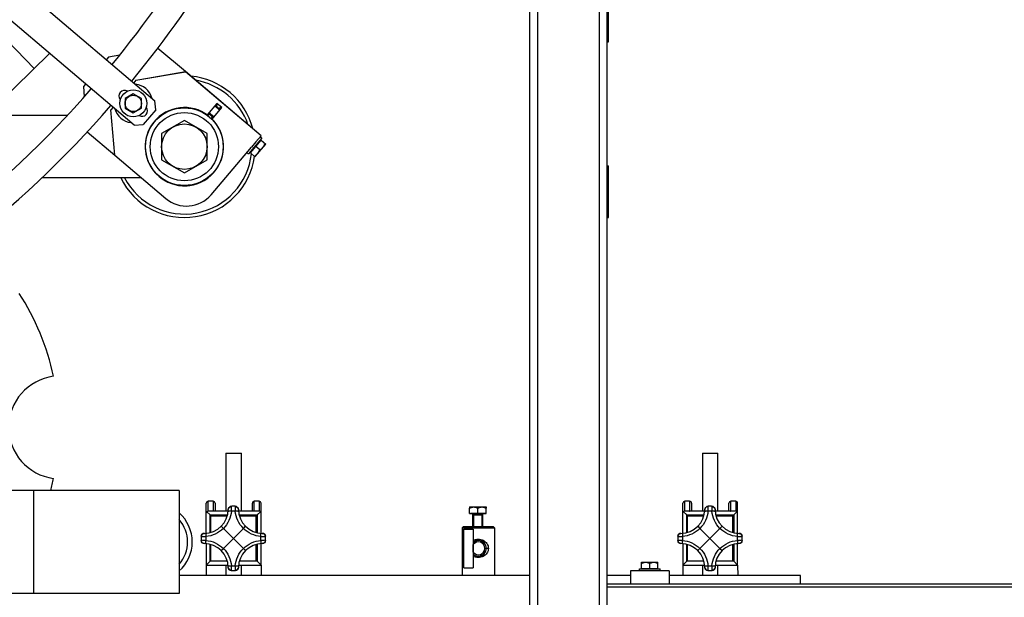
# Model space of a CAD drawing. Units: millimetres. Extents: x 0 to 420, y 0 to 297.
# Drawn here: x 209 to 239, y 90 to 107 of the extents above; entities that cross this region are included whole.
import ezdxf

# ---------------------------------------------------------------- set-up
doc = ezdxf.new("R2010")
doc.units = ezdxf.units.MM
doc.header["$LTSCALE"] = 23.1
doc.layers.get('0').update_dxf_attribs({"linetype": 'CONTINUOUS'})
for name, color, linetype in [('BEZUGSACHSEN', 7, 'CONTINUOUS'), ('FASEN', 7, 'CONTINUOUS'), ('NORM', 7, 'CONTINUOUS'), ('RUNDUNGEN', 7, 'CONTINUOUS')]:
    doc.layers.add(name, color=color, linetype=linetype)

msp = doc.modelspace()

# ---------------------------------------------------------------- linework, layer by layer
at = {"color": 7, "linetype": 'Continuous'}
for p, q in [((207.83925, 107.12218), (208.95627, 105.97665)), ((207.13373, 104.19947), (209.43197, 106.4405)), ((212.11508, 105.60782), (213.65376, 105.87619)), ((212.23984, 105.63113), (213.65541, 105.87813)), ((216.0029, 103.88422), (213.65376, 105.87619)), ((216.0047, 103.88633), (213.65541, 105.87813)), ((212.11508, 105.60782), (212.05028, 105.53141)), ((212.2383, 105.62931), (212.23984, 105.63113)), ((214.62869, 104.89216), (214.32594, 104.53512)), ((214.78123, 104.76281), (214.62869, 104.89216)), ((211.40354, 104.7687), (211.33899, 104.69257)), ((211.45498, 103.28285), (211.33899, 104.69257)), ((214.47848, 104.40577), (214.78123, 104.76281)), ((214.60909, 104.80737), (214.6591, 104.86636)), ((214.75063, 104.78876), (214.70062, 104.72976)), ((209.98036, 104.51213), (207.72551, 104.51213)), ((212.89661, 104.51213), (212.88042, 104.51213)), ((213.61843, 104.3632), (212.91083, 103.95467)), ((214.32603, 103.95467), (213.61843, 104.3632)), ((214.35808, 104.51131), (214.40043, 104.56126)), ((214.49196, 104.48365), (214.44961, 104.43371)), ((212.91083, 103.95467), (212.91083, 103.1376)), ((214.32603, 103.1376), (214.32603, 103.95467)), ((215.84077, 103.69302), (216.0047, 103.88633)), ((214.45072, 102.05372), (215.69938, 103.52627)), ((211.45498, 103.28285), (213.04127, 101.93775)), ((212.91083, 103.1376), (213.61843, 102.72907)), ((213.61843, 102.72907), (214.32603, 103.1376)), ((212.28371, 102.58013), (209.19436, 102.58013)), ((212.89661, 102.58013), (212.88492, 102.58013)), ((214.91083, 94.02742), (215.39083, 94.02742)), ((214.91083, 94.02742), (214.91083, 92.22742)), ((215.39083, 92.22742), (215.39083, 94.02742)), ((229.71083, 94.02742), (230.19083, 94.02742)), ((229.71083, 94.02742), (229.71083, 92.22742)), ((230.19083, 92.22742), (230.19083, 94.02742)), ((213.45799, 92.86742), (208.25799, 92.86742)), ((208.93251, 92.86742), (208.93251, 89.66742)), ((213.45799, 92.86742), (213.45799, 89.66742)), ((214.30083, 91.53598), (214.30083, 92.47353)), ((214.51083, 92.53353), (214.36083, 92.53353)), ((214.57083, 92.47353), (214.57083, 92.22782)), ((215.73083, 92.22782), (215.73083, 92.47353)), ((215.94083, 92.53353), (215.79083, 92.53353)), ((216.00083, 91.53467), (216.00083, 92.47353)), ((229.10083, 91.53598), (229.10083, 92.47353)), ((229.31083, 92.53353), (229.16083, 92.53353)), ((229.37083, 92.47353), (229.37083, 92.22782)), ((230.53083, 92.22782), (230.53083, 92.47353)), ((230.74083, 92.53353), (230.59083, 92.53353)), ((230.80083, 91.53467), (230.80083, 92.47353)), ((214.32103, 92.20722), (214.42083, 92.10742)), ((214.44083, 92.09542), (214.95879, 92.09542)), ((214.44083, 91.56312), (214.44083, 92.09542)), ((214.44083, 92.07542), (214.95313, 92.07542)), ((214.51083, 92.22782), (214.51773, 92.22782)), ((214.98105, 92.22782), (214.51773, 92.22782)), ((215.78393, 92.22782), (215.30062, 92.22782)), ((215.32288, 92.09542), (215.86083, 92.09542)), ((215.32853, 92.07542), (215.84083, 92.07542)), ((215.78393, 92.22782), (215.79083, 92.22782)), ((215.84083, 92.07542), (215.84083, 91.56312)), ((215.86083, 92.09542), (215.86083, 91.55747)), ((215.98063, 92.20722), (215.88083, 92.10742)), ((229.12103, 92.20722), (229.22083, 92.10742)), ((229.24083, 92.09542), (229.75879, 92.09542)), ((229.24083, 91.56312), (229.24083, 92.09542)), ((229.24083, 92.07542), (229.75313, 92.07542)), ((229.31083, 92.22782), (229.31773, 92.22782)), ((229.78105, 92.22782), (229.31773, 92.22782)), ((230.58393, 92.22782), (230.10062, 92.22782)), ((230.12288, 92.09542), (230.66083, 92.09542)), ((230.12853, 92.07542), (230.64083, 92.07542)), ((230.58393, 92.22782), (230.59083, 92.22782)), ((230.64083, 92.07542), (230.64083, 91.56312)), ((230.66083, 92.09542), (230.66083, 91.55747)), ((230.78063, 92.20722), (230.68083, 92.10742)), ((214.76298, 91.75328), (214.83022, 91.68603)), ((215.45144, 91.68603), (215.51869, 91.75328)), ((229.56298, 91.75328), (229.63022, 91.68603)), ((230.25144, 91.68603), (230.31869, 91.75328)), ((215.45145, 91.06481), (214.83022, 91.68603)), ((215.45144, 91.68603), (214.83022, 91.06481)), ((222.29483, 91.66742), (222.59083, 91.66742)), ((222.29483, 90.46742), (222.29483, 91.66742)), ((222.59083, 91.66742), (222.59083, 90.46742)), ((230.25145, 91.06481), (229.63022, 91.68603)), ((230.25144, 91.68603), (229.63022, 91.06481)), ((214.30083, 91.21487), (214.30083, 90.54742)), ((214.44083, 90.67542), (214.44083, 91.18773)), ((215.84083, 91.18773), (215.84083, 90.67542)), ((215.86083, 91.19338), (215.86083, 90.67542)), ((216.00083, 90.54742), (216.00083, 91.21618)), ((229.10083, 91.21487), (229.10083, 90.54742)), ((229.24083, 90.67542), (229.24083, 91.18773)), ((230.64083, 91.18773), (230.64083, 90.67542)), ((230.66083, 91.19338), (230.66083, 90.67542)), ((230.80083, 90.54742), (230.80083, 91.21618)), ((214.76298, 90.99757), (214.83022, 91.06481)), ((215.45145, 91.06481), (215.51869, 90.99757)), ((229.56298, 90.99757), (229.63022, 91.06481)), ((230.25145, 91.06481), (230.31869, 90.99757)), ((214.30083, 90.54742), (214.29417, 90.22742)), ((214.30083, 90.54742), (214.42083, 90.66742)), ((214.30083, 90.54742), (214.97851, 90.54742)), ((214.95313, 90.67542), (214.44083, 90.67542)), ((214.91083, 90.54742), (214.91083, 90.22742)), ((215.30316, 90.54742), (216.00083, 90.54742)), ((215.86083, 90.67542), (215.32853, 90.67542)), ((215.39083, 90.22742), (215.39083, 90.54742)), ((215.88083, 90.66742), (216.00083, 90.54742)), ((216.00083, 90.54742), (216.0075, 90.22742)), ((229.10083, 90.54742), (229.09417, 90.22742)), ((229.10083, 90.54742), (229.22083, 90.66742)), ((229.10083, 90.54742), (229.77851, 90.54742)), ((229.75313, 90.67542), (229.24083, 90.67542)), ((229.71083, 90.54742), (229.71083, 90.22742)), ((230.10316, 90.54742), (230.80083, 90.54742)), ((230.66083, 90.67542), (230.12853, 90.67542)), ((230.19083, 90.22742), (230.19083, 90.54742)), ((230.68083, 90.66742), (230.80083, 90.54742)), ((230.80083, 90.54742), (230.8075, 90.22742)), ((224.35083, 90.22742), (213.45799, 90.22742)), ((222.29483, 90.46742), (222.59083, 90.46742)), ((227.47083, 90.22742), (226.75083, 90.22742)), ((228.67083, 90.36742), (227.47083, 90.36742)), ((227.47083, 90.36742), (227.47083, 89.96742)), ((228.67083, 90.36742), (228.67083, 89.96742)), ((232.75083, 90.22742), (228.67083, 90.22742)), ((232.75083, 89.96742), (232.75083, 90.22741)), ((213.45799, 89.66742), (208.25799, 89.66742))]:
    msp.add_line(p, q, dxfattribs=at)
at = {"color": 9, "linetype": 'Continuous'}
for p, q in [((214.36083, 92.22702), (214.36083, 92.53353)), ((214.51083, 92.53353), (214.51083, 92.22782)), ((215.18656, 92.37413), (215.0951, 92.37413)), ((215.79083, 92.22782), (215.79083, 92.53353)), ((215.94083, 92.53353), (215.94083, 92.22702)), ((229.16083, 92.22702), (229.16083, 92.53353)), ((229.31083, 92.53353), (229.31083, 92.22782)), ((229.98656, 92.37413), (229.8951, 92.37413)), ((230.59083, 92.22782), (230.59083, 92.53353)), ((230.74083, 92.53353), (230.74083, 92.22702)), ((214.98099, 92.22702), (214.36083, 92.22702)), ((214.42083, 92.10742), (214.96164, 92.10742)), ((214.42083, 91.55747), (214.42083, 92.10742)), ((215.20179, 92.22849), (215.07988, 92.22849)), ((215.94083, 92.22702), (215.30068, 92.22702)), ((215.32002, 92.10742), (215.88083, 92.10742)), ((215.88083, 92.10742), (215.88083, 91.55271)), ((229.78099, 92.22702), (229.16083, 92.22702)), ((229.22083, 92.10742), (229.76164, 92.10742)), ((229.22083, 91.55747), (229.22083, 92.10742)), ((230.00179, 92.22849), (229.87988, 92.22849)), ((230.74083, 92.22702), (230.10068, 92.22702)), ((230.12002, 92.10742), (230.68083, 92.10742)), ((230.68083, 92.10742), (230.68083, 91.55271)), ((214.28777, 91.43638), (214.28777, 91.31447)), ((215.9939, 91.31446), (215.9939, 91.43637)), ((229.08777, 91.43638), (229.08777, 91.31447)), ((230.7939, 91.31446), (230.7939, 91.43637)), ((214.14212, 91.42116), (214.14212, 91.32969)), ((214.42083, 90.66742), (214.42083, 91.19338)), ((215.88083, 91.19814), (215.88083, 90.66742)), ((216.13954, 91.32969), (216.13954, 91.42116)), ((228.94212, 91.42116), (228.94212, 91.32969)), ((229.22083, 90.66742), (229.22083, 91.19338)), ((230.68083, 91.19814), (230.68083, 90.66742)), ((230.93954, 91.32969), (230.93954, 91.42116)), ((214.95554, 90.66742), (214.42083, 90.66742)), ((215.07987, 90.52236), (215.20179, 90.52236)), ((215.88083, 90.66742), (215.32613, 90.66742)), ((229.75554, 90.66742), (229.22083, 90.66742)), ((229.87987, 90.52236), (230.00179, 90.52236)), ((230.68083, 90.66742), (230.12613, 90.66742)), ((215.0951, 90.37672), (215.18656, 90.37672)), ((229.8951, 90.37672), (229.98656, 90.37672)), ((226.75083, 89.87542), (253.55083, 89.87542))]:
    msp.add_line(p, q, dxfattribs=at)
at = {"color": 3, "linetype": 'Continuous'}
msp.add_line((226.75083, 89.96742), (253.55083, 89.96742), dxfattribs=at)
at = {"color": 7, "linetype": 'Continuous'}
for points in [[(214.3949, 92.13335), (214.40754, 92.12065), (214.42083, 92.10742)], [(215.90676, 92.13335), (215.89407, 92.12071), (215.88083, 92.10742)], [(229.1949, 92.13335), (229.20754, 92.12065), (229.22083, 92.10742)], [(230.70676, 92.13335), (230.69407, 92.12071), (230.68083, 92.10742)]]:
    msp.add_lwpolyline(points, dxfattribs=at)
for radius in [1.206, 1.06, 0.7076]:
    msp.add_circle((213.61843, 103.54613), radius, dxfattribs=at)
for centre, radius, start, end in [((185.55083, 127.34613), 33.44, 320.560399, 328.972113), ((185.55083, 127.34613), 34.24, 320.540365, 328.99593), ((213.61861, 103.54613), 2.2, 14.738468, 84.676136), ((185.55083, 127.34613), 33.44, 297.056541, 318.846902), ((212.032, 104.89135), 0.6, 16.274791, 83.226572), ((185.55083, 127.34613), 34.24, 297.008452, 318.86692), ((212.032, 104.89135), 0.6, 196.274791, 263.226572), ((213.61843, 103.54613), 1.216, 52.535853, 46.879367), ((213.62025, 103.54807), 1.216, 138.269606, 317.267115), ((213.61861, 103.54613), 2.2, 206.045957, 352.143257), ((213.68801, 102.70046), 1, 229.703629, 319.703629), ((214.36083, 92.47353), 0.06, 90, 180), ((214.51083, 92.47353), 0.06, 0, 90), ((215.08316, 92.27357), 0.1, 93.674346, 179.229975), ((215.14083, 91.37542), 1, 86.325654, 93.674348), ((215.19851, 92.27357), 0.1, 0.770021, 86.325648), ((215.79083, 92.47353), 0.06, 90, 179.999999), ((215.94083, 92.47353), 0.06, 0, 90), ((229.16083, 92.47353), 0.06, 90, 180), ((229.31083, 92.47353), 0.06, 0, 90), ((229.88316, 92.27357), 0.1, 93.674346, 179.229975), ((229.94083, 91.37542), 1, 86.325654, 93.674348), ((229.99851, 92.27357), 0.1, 0.770021, 86.325648), ((230.59083, 92.47353), 0.06, 90, 179.999999), ((230.74083, 92.47353), 0.06, 0, 90), ((212.65799, 91.26742), 1.206, 311.583451, 48.416549), ((214.23123, 92.28502), 0.752, 270.770021, 359.229979), ((216.05043, 92.28502), 0.752, 180.770021, 269.229979), ((229.03123, 92.28502), 0.752, 270.770021, 359.229979), ((230.85043, 92.28502), 0.752, 180.770021, 269.229979), ((212.65799, 91.26742), 1.06, 319.019524, 40.980476), ((215.14083, 91.37542), 1, 176.325654, 183.674348), ((214.24268, 91.4331), 0.1, 90.770021, 176.325653), ((216.03898, 91.4331), 0.1, 3.674346, 89.229979), ((215.14083, 91.37542), 1, 356.325654, 3.674348), ((229.94083, 91.37542), 1, 176.325654, 183.674348), ((229.04268, 91.4331), 0.1, 90.770021, 176.325653), ((230.83898, 91.4331), 0.1, 3.674346, 89.229979), ((229.94083, 91.37542), 1, 356.325654, 3.674348), ((214.24268, 91.31775), 0.1, 183.674346, 269.229979), ((214.23123, 90.46582), 0.752, 0.770021, 89.229979), ((216.05043, 90.46582), 0.752, 90.770021, 179.229979), ((216.03898, 91.31775), 0.1, 270.770021, 356.325644), ((229.04268, 91.31775), 0.1, 183.674346, 269.229979), ((229.03123, 90.46582), 0.752, 0.770021, 89.229979), ((230.85043, 90.46582), 0.752, 90.770021, 179.229979), ((230.83898, 91.31775), 0.1, 270.770021, 356.325644), ((215.08316, 90.47727), 0.1, 180.770021, 266.325642), ((215.14083, 91.37542), 1, 266.325653, 273.674347), ((215.19851, 90.47727), 0.1, 273.674346, 359.229975), ((229.88316, 90.47727), 0.1, 180.770021, 266.325642), ((229.94083, 91.37542), 1, 266.325653, 273.674347), ((229.99851, 90.47727), 0.1, 273.674346, 359.229975)]:
    msp.add_arc(centre, radius, start, end, dxfattribs=at)
at = {"color": 9, "linetype": 'Continuous'}
for centre, radius, start, end in [((213.61861, 103.54613), 2.09256, 19.191253, 80.231422), ((213.61861, 103.54613), 2.09256, 207.498517, 354.034798), ((215.08314, 92.27203), 0.10056, 89.993168, 95.539928), ((210.80271, 92.39776), 4.28052, 357.733614, 359.662989), ((215.14156, 91.96777), 0.409, 97.85269, 98.210434), ((215.14243, 91.96151), 0.41532, 97.527807, 97.853516), ((215.14124, 91.97134), 0.40543, 96.534558, 97.542408), ((215.09256, 92.3241), 0.0501, 87.092636, 92.906856), ((215.14084, 91.56491), 0.81051, 86.76472, 93.23532), ((215.18911, 92.3241), 0.0501, 87.092902, 92.907084), ((215.15612, 92.10658), 0.26928, 83.213668, 83.50795), ((215.1378, 91.95074), 0.42619, 81.810431, 83.243907), ((215.19852, 92.27203), 0.10056, 84.460061, 90.006817), ((219.4638, 92.39763), 4.26536, 180.336451, 182.272686), ((229.88314, 92.27203), 0.10056, 89.993168, 95.539928), ((225.60271, 92.39776), 4.28052, 357.733614, 359.662989), ((229.94156, 91.96777), 0.409, 97.85269, 98.210434), ((229.94243, 91.96151), 0.41532, 97.527807, 97.853516), ((229.94124, 91.97134), 0.40543, 96.534558, 97.542408), ((229.89256, 92.3241), 0.0501, 87.092636, 92.906856), ((229.94084, 91.56491), 0.81051, 86.76472, 93.23532), ((229.98911, 92.3241), 0.0501, 87.092902, 92.907084), ((229.95612, 92.10658), 0.26928, 83.213668, 83.50795), ((229.9378, 91.95074), 0.42619, 81.810431, 83.243907), ((229.99852, 92.27203), 0.10056, 84.460061, 90.006817), ((234.2638, 92.39763), 4.26536, 180.336451, 182.272686), ((214.19216, 91.4237), 0.0501, 177.092993, 182.907067), ((214.56551, 91.37239), 0.42619, 171.810429, 173.243919), ((214.15985, 91.43842), 0.017, 176.327379, 180.006432), ((214.1603, 91.43843), 0.01745, 180.039348, 188.78562), ((214.16142, 91.4386), 0.01858, 188.769813, 194.361568), ((214.1624, 91.43884), 0.01959, 194.3395, 197.039247), ((214.24423, 91.43311), 0.10056, 174.460061, 180.006817), ((214.11862, 95.69839), 4.26536, 270.336452, 272.272686), ((216.16317, 95.71355), 4.28052, 267.73361, 269.662989), ((216.03744, 91.43311), 0.10056, 359.993151, 5.539913), ((215.73294, 91.37466), 0.40925, 7.852946, 8.210473), ((215.7271, 91.37384), 0.41515, 7.527928, 7.853772), ((215.73677, 91.37502), 0.40541, 6.534584, 7.542474), ((216.08951, 91.4237), 0.0501, 357.092669, 2.906856), ((228.99216, 91.4237), 0.0501, 177.092993, 182.907067), ((229.36551, 91.37239), 0.42619, 171.810429, 173.243919), ((228.95985, 91.43842), 0.017, 176.327379, 180.006432), ((228.9603, 91.43843), 0.01745, 180.039348, 188.78562), ((228.96142, 91.4386), 0.01858, 188.769813, 194.361568), ((228.9624, 91.43884), 0.01959, 194.3395, 197.039247), ((229.04423, 91.43311), 0.10056, 174.460061, 180.006817), ((228.91862, 95.69839), 4.26536, 270.336452, 272.272686), ((230.96317, 95.71355), 4.28052, 267.73361, 269.662989), ((230.83744, 91.43311), 0.10056, 359.993151, 5.539913), ((230.53294, 91.37466), 0.40925, 7.852946, 8.210473), ((230.5271, 91.37384), 0.41515, 7.527928, 7.853772), ((230.53677, 91.37502), 0.40541, 6.534584, 7.542474), ((230.88951, 91.4237), 0.0501, 357.092669, 2.906856), ((214.95134, 91.37544), 0.81051, 176.764724, 183.235317), ((214.19216, 91.32715), 0.0501, 177.092638, 182.906856), ((214.40973, 91.3907), 0.26933, 173.213688, 173.507906), ((214.54488, 91.37583), 0.40539, 186.534485, 187.542443), ((214.55461, 91.37701), 0.41519, 187.527949, 187.853762), ((214.54872, 91.37619), 0.40924, 187.852936, 188.210469), ((214.11849, 87.0373), 4.28052, 87.733614, 89.662989), ((214.24423, 91.31773), 0.10056, 179.993151, 185.539913), ((216.16301, 87.05415), 4.26367, 90.336213, 92.273218), ((216.03744, 91.31773), 0.10056, 354.460061, 0.006817), ((215.70748, 91.37985), 0.43497, 351.791074, 352.128983), ((215.75758, 91.37293), 0.38439, 352.12828, 352.48109), ((215.74987, 91.37418), 0.3922, 352.448187, 353.487389), ((215.33032, 91.37541), 0.81051, 356.764727, 3.235312), ((216.08951, 91.32715), 0.0501, 357.092993, 2.907066), ((229.75134, 91.37544), 0.81051, 176.764724, 183.235317), ((228.99216, 91.32715), 0.0501, 177.092638, 182.906856), ((229.20973, 91.3907), 0.26933, 173.213688, 173.507906), ((229.34488, 91.37583), 0.40539, 186.534485, 187.542443), ((229.35461, 91.37701), 0.41519, 187.527949, 187.853762), ((229.34872, 91.37619), 0.40924, 187.852936, 188.210469), ((228.91849, 87.0373), 4.28052, 87.733614, 89.662989), ((229.04423, 91.31773), 0.10056, 179.993151, 185.539913), ((230.96301, 87.05415), 4.26367, 90.336213, 92.273218), ((230.83744, 91.31773), 0.10056, 354.460061, 0.006817), ((230.50748, 91.37985), 0.43497, 351.791074, 352.128983), ((230.55758, 91.37293), 0.38439, 352.12828, 352.48109), ((230.54987, 91.37418), 0.3922, 352.448187, 353.487389), ((230.13032, 91.37541), 0.81051, 356.764727, 3.235312), ((230.88951, 91.32715), 0.0501, 357.092993, 2.907066), ((210.81831, 90.35323), 4.26492, 0.336277, 2.272716), ((219.48279, 90.35275), 4.28435, 177.731145, 179.6588), ((225.61831, 90.35323), 4.26492, 0.336277, 2.272716), ((234.28279, 90.35275), 4.28435, 177.731145, 179.6588), ((215.08314, 90.47882), 0.10056, 264.460164, 270.006929), ((215.14377, 90.79935), 0.42543, 261.808735, 263.244714), ((215.09256, 90.42675), 0.0501, 267.092901, 272.907022), ((215.12581, 90.64658), 0.27161, 263.216678, 263.508466), ((215.14082, 91.18594), 0.81051, 266.764732, 273.235312), ((215.13977, 90.78516), 0.41112, 276.535633, 277.530065), ((215.18911, 90.42675), 0.0501, 267.093289, 272.906969), ((215.14386, 90.75482), 0.3805, 277.518371, 277.873741), ((215.13733, 90.80208), 0.42821, 277.873031, 278.214351), ((215.19852, 90.47882), 0.10056, 269.993221, 275.539977), ((229.88314, 90.47882), 0.10056, 264.460164, 270.006929), ((229.94377, 90.79935), 0.42543, 261.808735, 263.244714), ((229.89256, 90.42675), 0.0501, 267.092901, 272.907022), ((229.92581, 90.64658), 0.27161, 263.216678, 263.508466), ((229.94082, 91.18594), 0.81051, 266.764732, 273.235312), ((229.93977, 90.78516), 0.41112, 276.535633, 277.530065), ((229.98911, 90.42675), 0.0501, 267.093289, 272.906969), ((229.94386, 90.75482), 0.3805, 277.518371, 277.873741), ((229.93733, 90.80208), 0.42821, 277.873031, 278.214351), ((229.99852, 90.47882), 0.10056, 269.993221, 275.539977)]:
    msp.add_arc(centre, radius, start, end, dxfattribs=at)
for points, knots in [([(214.98316, 92.27492), (214.98348, 92.29851), (215.00265, 92.34727), (215.0498, 92.36983), (215.07344, 92.37212)], [0, 0, 0, 0, 0.49835999, 1, 1, 1, 1]), ([(215.20823, 92.37212), (215.23187, 92.36983), (215.27901, 92.34727), (215.29818, 92.29851), (215.2985, 92.27492)], [0, 0, 0, 0, 0.50163998, 1, 1, 1, 1]), ([(229.78316, 92.27492), (229.78348, 92.29851), (229.80265, 92.34727), (229.8498, 92.36983), (229.87344, 92.37212)], [0, 0, 0, 0, 0.49835999, 1, 1, 1, 1]), ([(230.00823, 92.37212), (230.03187, 92.36983), (230.07901, 92.34727), (230.09818, 92.29851), (230.0985, 92.27492)], [0, 0, 0, 0, 0.50163998, 1, 1, 1, 1]), ([(215.07988, 92.22849), (215.07116, 92.12817), (215.01892, 91.92837), (214.90152, 91.75811), (214.83023, 91.68603)], [0, 0, 0, 0, 0.49830193, 1, 1, 1, 1]), ([(214.98027, 92.21839), (214.98058, 92.22182), (214.9932, 92.22727), (215.01269, 92.2296), (215.04429, 92.23087), (215.06733, 92.22956), (215.07988, 92.22849)], [0, 0, 0, 0, 0.10093335, 0.31686962, 0.63086711, 1, 1, 1, 1]), ([(215.20179, 92.22849), (215.21434, 92.22956), (215.23739, 92.23087), (215.26898, 92.2296), (215.28847, 92.22727), (215.30109, 92.22182), (215.30139, 92.21839)], [0, 0, 0, 0, 0.36914687, 0.68314675, 0.89907592, 1, 1, 1, 1]), ([(215.45145, 91.68604), (215.38016, 91.75812), (215.26277, 91.92838), (215.21052, 92.12818), (215.2018, 92.22849)], [0, 0, 0, 0, 0.50171606, 1, 1, 1, 1]), ([(229.87988, 92.22849), (229.87116, 92.12817), (229.81892, 91.92837), (229.70152, 91.75811), (229.63023, 91.68603)], [0, 0, 0, 0, 0.49830193, 1, 1, 1, 1]), ([(229.78027, 92.21839), (229.78058, 92.22182), (229.7932, 92.22727), (229.81269, 92.2296), (229.84429, 92.23087), (229.86733, 92.22956), (229.87988, 92.22849)], [0, 0, 0, 0, 0.10093335, 0.31686962, 0.63086711, 1, 1, 1, 1]), ([(230.00179, 92.22849), (230.01434, 92.22956), (230.03739, 92.23087), (230.06898, 92.2296), (230.08847, 92.22727), (230.10109, 92.22182), (230.10139, 92.21839)], [0, 0, 0, 0, 0.36914687, 0.68314675, 0.89907592, 1, 1, 1, 1]), ([(230.25145, 91.68604), (230.18016, 91.75812), (230.06277, 91.92838), (230.01052, 92.12818), (230.0018, 92.22849)], [0, 0, 0, 0, 0.50171606, 1, 1, 1, 1]), ([(214.14414, 91.44282), (214.14643, 91.46646), (214.16899, 91.5136), (214.21775, 91.53277), (214.24134, 91.53309)], [0, 0, 0, 0, 0.50163998, 1, 1, 1, 1]), ([(214.29787, 91.53598), (214.29444, 91.53568), (214.28899, 91.52306), (214.28665, 91.50357), (214.28539, 91.47198), (214.28669, 91.44893), (214.28777, 91.43638)], [0, 0, 0, 0, 0.10092472, 0.31685405, 0.63085356, 1, 1, 1, 1]), ([(214.83022, 91.68604), (214.75814, 91.61475), (214.58788, 91.49736), (214.38808, 91.44511), (214.28777, 91.43639)], [0, 0, 0, 0, 0.50171606, 1, 1, 1, 1]), ([(215.9939, 91.43637), (215.89358, 91.4451), (215.69378, 91.49734), (215.52352, 91.61474), (215.45144, 91.68603)], [0, 0, 0, 0, 0.49830193, 1, 1, 1, 1]), ([(215.9939, 91.43637), (215.99497, 91.44892), (215.99628, 91.47197), (215.99501, 91.50357), (215.99267, 91.52306), (215.98723, 91.53568), (215.9838, 91.53598)], [0, 0, 0, 0, 0.36913282, 0.68313026, 0.89906659, 1, 1, 1, 1]), ([(216.04033, 91.53309), (216.06392, 91.53277), (216.11268, 91.5136), (216.13523, 91.46646), (216.13752, 91.44282)], [0, 0, 0, 0, 0.49835999, 1, 1, 1, 1]), ([(228.94414, 91.44282), (228.94643, 91.46646), (228.96899, 91.5136), (229.01775, 91.53277), (229.04134, 91.53309)], [0, 0, 0, 0, 0.50163998, 1, 1, 1, 1]), ([(229.09787, 91.53598), (229.09444, 91.53568), (229.08899, 91.52306), (229.08665, 91.50357), (229.08539, 91.47198), (229.08669, 91.44893), (229.08777, 91.43638)], [0, 0, 0, 0, 0.10092472, 0.31685405, 0.63085356, 1, 1, 1, 1]), ([(229.63022, 91.68604), (229.55814, 91.61475), (229.38788, 91.49736), (229.18808, 91.44511), (229.08777, 91.43639)], [0, 0, 0, 0, 0.50171606, 1, 1, 1, 1]), ([(230.7939, 91.43637), (230.69358, 91.4451), (230.49378, 91.49734), (230.32352, 91.61474), (230.25144, 91.68603)], [0, 0, 0, 0, 0.49830193, 1, 1, 1, 1]), ([(230.7939, 91.43637), (230.79497, 91.44892), (230.79628, 91.47197), (230.79501, 91.50357), (230.79267, 91.52306), (230.78723, 91.53568), (230.7838, 91.53598)], [0, 0, 0, 0, 0.36913282, 0.68313026, 0.89906659, 1, 1, 1, 1]), ([(230.84033, 91.53309), (230.86392, 91.53277), (230.91268, 91.5136), (230.93523, 91.46646), (230.93752, 91.44282)], [0, 0, 0, 0, 0.49835999, 1, 1, 1, 1]), ([(214.24134, 91.21776), (214.21775, 91.21807), (214.16899, 91.23724), (214.14643, 91.28439), (214.14414, 91.30803)], [0, 0, 0, 0, 0.49835999, 1, 1, 1, 1]), ([(214.29787, 91.21487), (214.29444, 91.21517), (214.28899, 91.22779), (214.28665, 91.24728), (214.28539, 91.27888), (214.28669, 91.30193), (214.28777, 91.31447)], [0, 0, 0, 0, 0.10093335, 0.31686963, 0.63086712, 1, 1, 1, 1]), ([(214.28777, 91.31447), (214.38808, 91.30575), (214.58789, 91.25351), (214.75815, 91.13611), (214.83023, 91.06482)], [0, 0, 0, 0, 0.49830193, 1, 1, 1, 1]), ([(215.45145, 91.06481), (215.52353, 91.1361), (215.69379, 91.25349), (215.89359, 91.30573), (215.9939, 91.31446)], [0, 0, 0, 0, 0.50171605, 1, 1, 1, 1]), ([(215.9939, 91.31446), (215.99497, 91.30192), (215.99628, 91.27887), (215.99501, 91.24728), (215.99267, 91.22779), (215.98723, 91.21517), (215.9838, 91.21487)], [0, 0, 0, 0, 0.36914708, 0.68314688, 0.89907592, 1, 1, 1, 1]), ([(216.13752, 91.30803), (216.13523, 91.28439), (216.11268, 91.23724), (216.06392, 91.21807), (216.04033, 91.21776)], [0, 0, 0, 0, 0.50163998, 1, 1, 1, 1]), ([(229.04134, 91.21776), (229.01775, 91.21807), (228.96899, 91.23724), (228.94643, 91.28439), (228.94414, 91.30803)], [0, 0, 0, 0, 0.49835999, 1, 1, 1, 1]), ([(229.09787, 91.21487), (229.09444, 91.21517), (229.08899, 91.22779), (229.08665, 91.24728), (229.08539, 91.27888), (229.08669, 91.30193), (229.08777, 91.31447)], [0, 0, 0, 0, 0.10093335, 0.31686963, 0.63086712, 1, 1, 1, 1]), ([(229.08777, 91.31447), (229.18808, 91.30575), (229.38789, 91.25351), (229.55815, 91.13611), (229.63023, 91.06482)], [0, 0, 0, 0, 0.49830193, 1, 1, 1, 1]), ([(230.25145, 91.06481), (230.32353, 91.1361), (230.49379, 91.25349), (230.69359, 91.30573), (230.7939, 91.31446)], [0, 0, 0, 0, 0.50171605, 1, 1, 1, 1]), ([(230.7939, 91.31446), (230.79497, 91.30192), (230.79628, 91.27887), (230.79501, 91.24728), (230.79267, 91.22779), (230.78723, 91.21517), (230.7838, 91.21487)], [0, 0, 0, 0, 0.36914708, 0.68314688, 0.89907592, 1, 1, 1, 1]), ([(230.93752, 91.30803), (230.93523, 91.28439), (230.91268, 91.23724), (230.86392, 91.21807), (230.84033, 91.21776)], [0, 0, 0, 0, 0.50163998, 1, 1, 1, 1]), ([(214.83022, 91.06481), (214.90151, 90.99273), (215.0189, 90.82247), (215.07115, 90.62267), (215.07987, 90.52236)], [0, 0, 0, 0, 0.50171606, 1, 1, 1, 1]), ([(215.2018, 90.52236), (215.21052, 90.62267), (215.26276, 90.82247), (215.38016, 90.99273), (215.45145, 91.06481)], [0, 0, 0, 0, 0.49830187, 1, 1, 1, 1]), ([(229.63022, 91.06481), (229.70151, 90.99273), (229.8189, 90.82247), (229.87115, 90.62267), (229.87987, 90.52236)], [0, 0, 0, 0, 0.50171606, 1, 1, 1, 1]), ([(230.0018, 90.52236), (230.01052, 90.62267), (230.06276, 90.82247), (230.18016, 90.99273), (230.25145, 91.06481)], [0, 0, 0, 0, 0.49830187, 1, 1, 1, 1]), ([(214.98028, 90.53246), (214.98058, 90.52903), (214.9932, 90.52358), (215.01269, 90.52125), (215.04428, 90.51998), (215.06733, 90.52128), (215.07987, 90.52236)], [0, 0, 0, 0, 0.10092471, 0.31685418, 0.63085378, 1, 1, 1, 1]), ([(215.20179, 90.52236), (215.21434, 90.52128), (215.23739, 90.51998), (215.26898, 90.52125), (215.28847, 90.52358), (215.30109, 90.52903), (215.30139, 90.53246)], [0, 0, 0, 0, 0.36913827, 0.68313364, 0.89906644, 1, 1, 1, 1]), ([(229.78028, 90.53246), (229.78058, 90.52903), (229.7932, 90.52358), (229.81269, 90.52125), (229.84428, 90.51998), (229.86733, 90.52128), (229.87987, 90.52236)], [0, 0, 0, 0, 0.10092471, 0.31685418, 0.63085378, 1, 1, 1, 1]), ([(230.00179, 90.52236), (230.01434, 90.52128), (230.03739, 90.51998), (230.06898, 90.52125), (230.08847, 90.52358), (230.10109, 90.52903), (230.10139, 90.53246)], [0, 0, 0, 0, 0.36913827, 0.68313364, 0.89906644, 1, 1, 1, 1]), ([(215.07344, 90.37873), (215.0498, 90.38102), (215.00265, 90.40358), (214.98348, 90.45234), (214.98316, 90.47593)], [0, 0, 0, 0, 0.50163998, 1, 1, 1, 1]), ([(215.2985, 90.47593), (215.29818, 90.45234), (215.27901, 90.40358), (215.23187, 90.38102), (215.20823, 90.37873)], [0, 0, 0, 0, 0.49835999, 1, 1, 1, 1]), ([(229.87344, 90.37873), (229.8498, 90.38102), (229.80265, 90.40358), (229.78348, 90.45234), (229.78316, 90.47593)], [0, 0, 0, 0, 0.50163998, 1, 1, 1, 1]), ([(230.0985, 90.47593), (230.09818, 90.45234), (230.07901, 90.40358), (230.03187, 90.38102), (230.00823, 90.37873)], [0, 0, 0, 0, 0.49835999, 1, 1, 1, 1])]:
    msp.add_open_spline(points, degree=3, knots=knots, dxfattribs=at)
for points in [[(215.08316, 92.37259), (215.0811, 92.37322), (215.07889, 92.37351), (215.07675, 92.37337)], [(215.20492, 92.37337), (215.20277, 92.37351), (215.20057, 92.37322), (215.19851, 92.37259)], [(229.88316, 92.37259), (229.8811, 92.37322), (229.87889, 92.37351), (229.87675, 92.37337)], [(230.00492, 92.37337), (230.00277, 92.37351), (230.00057, 92.37322), (229.99851, 92.37259)], [(216.13799, 91.4331), (216.13862, 91.43516), (216.13891, 91.43736), (216.13878, 91.43951)], [(230.93799, 91.4331), (230.93862, 91.43516), (230.93891, 91.43736), (230.93878, 91.43951)], [(214.14367, 91.31775), (214.14304, 91.31569), (214.14275, 91.31349), (214.14289, 91.31134)], [(216.13878, 91.31134), (216.13891, 91.31349), (216.13862, 91.31569), (216.13799, 91.31775)], [(228.94367, 91.31775), (228.94304, 91.31569), (228.94275, 91.31349), (228.94289, 91.31134)], [(230.93878, 91.31134), (230.93891, 91.31349), (230.93862, 91.31569), (230.93799, 91.31775)], [(215.07675, 90.37748), (215.07889, 90.37734), (215.0811, 90.37763), (215.08316, 90.37826)], [(215.19851, 90.37826), (215.20057, 90.37763), (215.20277, 90.37734), (215.20492, 90.37748)], [(229.87675, 90.37748), (229.87889, 90.37734), (229.8811, 90.37763), (229.88316, 90.37826)], [(229.99851, 90.37826), (230.00057, 90.37763), (230.00277, 90.37734), (230.00492, 90.37748)]]:
    msp.add_open_spline(points, degree=3, dxfattribs=at)
at = {"color": 7, "linetype": 'Continuous'}
for points, knots in [([(214.30083, 92.16762), (214.30083, 92.17122), (214.30249, 92.18633), (214.31189, 92.20021), (214.32103, 92.20722)], [0, 0, 0, 0, 0.23804487, 1, 1, 1, 1]), ([(214.36083, 92.22702), (214.35729, 92.22661), (214.34257, 92.22364), (214.32905, 92.21534), (214.32103, 92.20722)], [0, 0, 0, 0, 0.23790427, 1, 1, 1, 1]), ([(215.98063, 92.20722), (215.97781, 92.21008), (215.96643, 92.21987), (215.95172, 92.22576), (215.94083, 92.22702)], [0, 0, 0, 0, 0.26856637, 1, 1, 1, 1]), ([(216.00083, 92.16762), (216.00083, 92.17122), (215.99917, 92.18633), (215.98977, 92.20021), (215.98063, 92.20722)], [0, 0, 0, 0, 0.23803517, 1, 1, 1, 1]), ([(229.10083, 92.16762), (229.10083, 92.17122), (229.10249, 92.18633), (229.11189, 92.20021), (229.12103, 92.20722)], [0, 0, 0, 0, 0.23804487, 1, 1, 1, 1]), ([(229.16083, 92.22702), (229.15729, 92.22661), (229.14257, 92.22364), (229.12905, 92.21534), (229.12103, 92.20722)], [0, 0, 0, 0, 0.23790427, 1, 1, 1, 1]), ([(230.78063, 92.20722), (230.77781, 92.21008), (230.76643, 92.21987), (230.75172, 92.22576), (230.74083, 92.22702)], [0, 0, 0, 0, 0.26856637, 1, 1, 1, 1]), ([(230.80083, 92.16762), (230.80083, 92.17122), (230.79917, 92.18633), (230.78977, 92.20021), (230.78063, 92.20722)], [0, 0, 0, 0, 0.23803517, 1, 1, 1, 1])]:
    msp.add_open_spline(points, degree=3, knots=knots, dxfattribs=at)
at = {"layer": 'BEZUGSACHSEN', "color": 7, "linetype": 'Continuous'}
for p, q in [((212.79931, 106.60048), (212.78783, 106.59848)), ((213.65201, 105.87753), (212.79931, 106.60048)), ((211.26053, 106.33186), (211.19602, 106.25578)), ((211.61241, 106.39329), (211.26053, 106.33186)), ((210.54933, 105.49302), (210.4845, 105.41656)), ((210.4845, 105.41656), (210.51108, 105.09382)), ((210.6021, 104.00582), (211.45491, 103.28277))]:
    msp.add_line(p, q, dxfattribs=at)
for centre, radius, start, end in [((211.75742, 105.12418), 0.17, 57.751538, 221.537154), ((212.30657, 104.65853), 0.17, 237.751538, 41.537154), ((202.08333, 94.82742), 7.64, 11.985931, 33.014069), ((209.76333, 94.82742), 1.6, 97.417678, 262.582322), ((202.08333, 94.82742), 7.64, 345.134476, 348.014069)]:
    msp.add_arc(centre, radius, start, end, dxfattribs=at)
at = {"layer": 'FASEN', "color": 7, "linetype": 'Continuous'}
for p, q in [((189.97451, 124.25062), (212.70621, 104.97521)), ((212.05947, 104.2125), (189.32799, 123.48772)), ((212.72941, 104.69332), (212.70621, 104.97521)), ((212.72941, 104.69332), (212.34136, 104.23569)), ((212.05947, 104.2125), (212.34136, 104.23569)), ((222.29083, 91.74742), (222.25083, 91.70742)), ((222.29083, 91.74742), (223.21083, 91.74742)), ((223.21083, 91.74742), (223.25083, 91.70742)), ((222.25083, 91.70742), (223.25083, 91.70742)), ((222.25083, 91.70742), (222.25083, 90.22742)), ((223.25083, 91.70742), (223.25083, 90.22742)), ((222.59083, 90.94742), (222.59083, 91.18742))]:
    msp.add_line(p, q, dxfattribs=at)
at = {"layer": 'FASEN', "color": 9, "linetype": 'Continuous'}
msp.add_line((223.06172, 91.06742), (222.99685, 91.06742), dxfattribs=at)
at = {"layer": 'FASEN', "color": 7, "linetype": 'Continuous'}
for radius, start, end in [(0.246, 229.401497, 130.601872), (0.24, 228.189685, 131.810315), (0.2, 216.869898, 143.130102)]:
    msp.add_arc((222.75083, 91.06742), radius, start, end, dxfattribs=at)
for points, knots in [([(222.5906, 91.31251), (222.63704, 91.3382), (222.74453, 91.36648), (222.8788, 91.33641), (222.96661, 91.27761), (223.03633, 91.19973), (223.06188, 91.11978), (223.0617, 91.06742)], [0, 0, 0, 0, 0.25264494, 0.50607225, 0.62909781, 0.75072992, 1, 1, 1, 1]), ([(223.0617, 91.06742), (223.06182, 91.01505), (223.03635, 90.9351), (222.9666, 90.85723), (222.8788, 90.79841), (222.74453, 90.76836), (222.63704, 90.79664), (222.5906, 90.82233)], [0, 0, 0, 0, 0.24927072, 0.3709037, 0.49392984, 0.74735806, 1, 1, 1, 1])]:
    msp.add_open_spline(points, degree=3, knots=knots, dxfattribs=at)
at = {"layer": 'NORM', "color": 7, "linetype": 'Continuous'}
for p, q in [((212.032, 105.18534), (211.7774, 105.03835)), ((212.2866, 105.03835), (212.032, 105.18534)), ((211.7774, 105.03835), (211.7774, 104.74436)), ((212.2866, 104.74436), (212.2866, 105.03835)), ((211.7774, 104.74436), (212.032, 104.59737)), ((212.032, 104.59737), (212.2866, 104.74436)), ((214.36999, 104.58707), (214.52253, 104.45773)), ((214.57695, 104.83114), (214.72949, 104.70179)), ((214.57866, 104.83316), (214.73121, 104.70382)), ((216.02765, 103.81444), (215.61193, 103.32419)), ((215.66904, 103.35443), (216.00535, 103.75104)), ((215.84077, 103.69302), (215.69938, 103.52627)), ((215.98763, 103.73014), (215.96932, 103.74566)), ((215.97113, 103.74777), (215.9757, 103.74389)), ((215.98993, 103.76067), (215.97391, 103.74177)), ((215.97703, 103.85371), (216.02585, 103.81232)), ((215.97883, 103.85582), (216.02765, 103.81444)), ((215.98993, 103.76067), (216.00365, 103.74904)), ((216.00535, 103.75104), (216.14874, 103.62945)), ((215.56312, 103.36558), (215.61193, 103.32419)), ((215.67307, 103.38694), (215.66064, 103.37228)), ((215.66064, 103.37228), (215.67433, 103.36067)), ((215.68676, 103.37533), (215.66846, 103.39085)), ((215.81243, 103.23284), (215.66904, 103.35443)), ((215.81243, 103.23284), (216.14874, 103.62945)), ((215.96287, 103.44617), (215.83719, 103.55273)), ((222.47783, 92.35342), (222.98703, 92.35342)), ((222.47747, 92.15342), (222.47747, 92.31403)), ((222.47747, 92.15342), (222.98739, 92.15342)), ((222.49983, 92.15342), (222.49983, 92.14742)), ((222.96503, 92.14742), (222.49983, 92.14742)), ((222.57243, 91.74742), (222.57243, 92.13142)), ((222.89243, 92.09742), (222.57243, 92.09742)), ((222.7317, 92.15342), (222.7317, 92.31403)), ((222.89243, 91.74742), (222.89243, 92.13142)), ((222.96503, 92.15342), (222.96503, 92.14742)), ((222.98666, 92.15342), (222.98666, 92.31403)), ((222.98739, 92.15342), (222.98739, 92.31403)), ((227.81623, 90.63742), (228.32543, 90.63742)), ((227.81623, 90.43742), (227.81623, 90.63742)), ((228.07083, 90.43742), (228.07083, 90.59803)), ((228.32543, 90.43742), (228.32543, 90.63742)), ((227.75083, 90.43142), (228.39083, 90.43142)), ((227.75083, 90.36742), (227.75083, 90.43142)), ((227.81623, 90.43742), (228.32543, 90.43742)), ((227.83823, 90.43142), (227.83823, 90.43742)), ((228.30343, 90.43142), (228.30343, 90.43742)), ((228.39083, 90.36742), (228.39083, 90.43142))]:
    msp.add_line(p, q, dxfattribs=at)
at = {"layer": 'NORM', "color": 2, "linetype": 'Continuous'}
for p, q in [((214.5387, 104.47679), (214.38616, 104.60614)), ((214.71332, 104.68273), (214.56078, 104.81207)), ((222.60311, 92.09742), (222.60311, 91.74742)), ((222.86175, 92.09742), (222.86175, 91.74742))]:
    msp.add_line(p, q, dxfattribs=at)
at = {"layer": 'NORM', "color": 9, "linetype": 'Continuous'}
msp.add_line((222.89243, 92.13142), (222.57243, 92.13142), dxfattribs=at)
at = {"layer": 'NORM', "color": 7, "linetype": 'Continuous'}
for radius in [0.42, 0.2546]:
    msp.add_circle((212.032, 104.89135), radius, dxfattribs=at)
for centre, start, end in [((222.55643, 92.13142), 0, 90), ((222.90843, 92.13142), 90, 180)]:
    msp.add_arc(centre, 0.016, start, end, dxfattribs=at)
for points in [[(215.89651, 103.33199), (215.92498, 103.36557), (215.94648, 103.40531), (215.96287, 103.44617)], [(215.96287, 103.44617), (216.0005, 103.46901), (216.03619, 103.49672), (216.06466, 103.5303)], [(216.06466, 103.5303), (216.09313, 103.56387), (216.11463, 103.60362), (216.13102, 103.64447)], [(215.79472, 103.24786), (215.83234, 103.27071), (215.86804, 103.29842), (215.89651, 103.33199)]]:
    msp.add_open_spline(points, degree=3, dxfattribs=at)
for points, knots in [([(222.47783, 92.35342), (222.47759, 92.35342), (222.47806, 92.35188), (222.47754, 92.35032), (222.47776, 92.34658), (222.47755, 92.33985), (222.47758, 92.32872), (222.47749, 92.31931), (222.47747, 92.31403)], [0, 0, 0, 0, 0.01851259, 0.07274765, 0.16088412, 0.28019647, 0.59818002, 1, 1, 1, 1]), ([(222.47747, 92.31403), (222.48731, 92.31972), (222.52658, 92.34064), (222.57135, 92.35342), (222.60458, 92.35342)], [0, 0, 0, 0, 0.25494886, 1, 1, 1, 1]), ([(222.60458, 92.35342), (222.63782, 92.35342), (222.68258, 92.34064), (222.72186, 92.31972), (222.7317, 92.31403)], [0, 0, 0, 0, 0.74505036, 1, 1, 1, 1]), ([(222.7317, 92.31403), (222.74158, 92.31972), (222.78098, 92.34064), (222.82586, 92.35342), (222.85918, 92.35342)], [0, 0, 0, 0, 0.25486252, 1, 1, 1, 1]), ([(222.85918, 92.35342), (222.89251, 92.35342), (222.93739, 92.34064), (222.97679, 92.31972), (222.98666, 92.31403)], [0, 0, 0, 0, 0.74513712, 1, 1, 1, 1]), ([(222.98666, 92.31403), (222.98669, 92.31931), (222.98678, 92.32872), (222.98674, 92.33985), (222.98696, 92.34658), (222.98674, 92.35032), (222.98726, 92.35188), (222.98678, 92.35342), (222.98703, 92.35342)], [0, 0, 0, 0, 0.40181903, 0.71980323, 0.83911567, 0.92725171, 0.98148707, 1, 1, 1, 1]), ([(222.98703, 92.35342), (222.98727, 92.35342), (222.9868, 92.35188), (222.98732, 92.35032), (222.9871, 92.34658), (222.98731, 92.33985), (222.98728, 92.32872), (222.98737, 92.31931), (222.98739, 92.31403)], [0, 0, 0, 0, 0.01851259, 0.07274765, 0.16088412, 0.28019647, 0.59818002, 1, 1, 1, 1]), ([(227.81623, 90.59803), (227.82609, 90.60372), (227.86543, 90.62464), (227.91025, 90.63742), (227.94353, 90.63742)], [0, 0, 0, 0, 0.25490487, 1, 1, 1, 1]), ([(227.94353, 90.63742), (227.97682, 90.63742), (228.02164, 90.62464), (228.06097, 90.60372), (228.07083, 90.59803)], [0, 0, 0, 0, 0.74509412, 1, 1, 1, 1]), ([(228.07083, 90.59803), (228.08069, 90.60372), (228.12003, 90.62464), (228.16485, 90.63742), (228.19813, 90.63742)], [0, 0, 0, 0, 0.25490491, 1, 1, 1, 1]), ([(228.19813, 90.63742), (228.23142, 90.63742), (228.27624, 90.62464), (228.31557, 90.60372), (228.32543, 90.59803)], [0, 0, 0, 0, 0.74509481, 1, 1, 1, 1])]:
    msp.add_open_spline(points, degree=3, knots=knots, dxfattribs=at)
at = {"layer": 'RUNDUNGEN', "color": 7, "linetype": 'Continuous'}
for p, q in [((224.35083, 81.60742), (224.35083, 163.08742)), ((226.75083, 77.30742), (226.75083, 163.08742)), ((226.79083, 106.80742), (226.79083, 110.20742)), ((226.75083, 106.80742), (226.79083, 106.80742)), ((226.75083, 102.94742), (226.79083, 102.94742)), ((226.79083, 101.34742), (226.79083, 102.94742)), ((226.75083, 101.34742), (226.79083, 101.34742))]:
    msp.add_line(p, q, dxfattribs=at)
at = {"layer": 'RUNDUNGEN', "color": 9, "linetype": 'Continuous'}
for p, q in [((224.59083, 81.60742), (224.59083, 163.08742)), ((226.51083, 81.60742), (226.51083, 163.08742)), ((226.75083, 106.96742), (226.79083, 106.96742)), ((226.75083, 102.78742), (226.79083, 102.78742)), ((226.75083, 101.50742), (226.79083, 101.50742))]:
    msp.add_line(p, q, dxfattribs=at)

doc.saveas('drawing.dxf')
